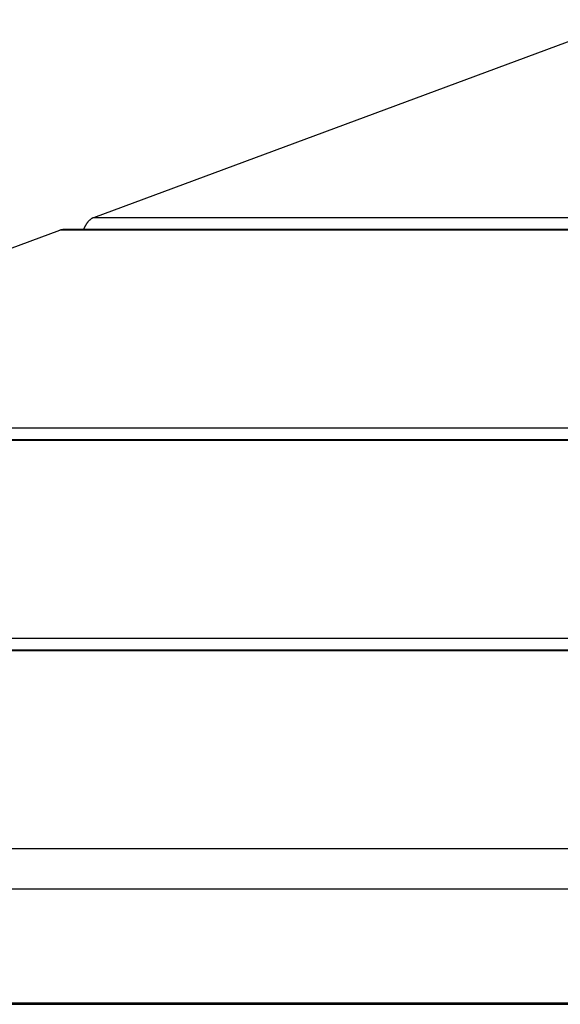
# Model space of a CAD drawing. Extents: x -88 to 88, y -25 to 25.
# Drawn here: x -75 to -74, y -18 to -17 of the extents above; entities that cross this region are included whole.
import ezdxf

# ---------------------------------------------------------------- set-up
doc = ezdxf.new("R2010")
doc.units = 0
doc.layers.get('0').update_dxf_attribs({"linetype": 'CONTINUOUS'})

msp = doc.modelspace()

# ---------------------------------------------------------------- linework, layer by layer
at = {"color": 0}
for points in [[(-74.6234, -17.2339), (-74.1613, -17.0626)], [(-74.6234, -17.2339), (-74.1613, -17.0626)], [(-74.6234, -17.2339), (-74.1613, -17.0626)], [(-74.6234, -17.2339), (-74.1613, -17.0626)], [(-74.6234, -17.2339), (-74.1613, -17.0626)], [(-74.6234, -17.2339), (-74.1613, -17.0626)], [(-74.6234, -17.2339), (-74.1613, -17.0626)], [(-74.6234, -17.2339), (-74.1613, -17.0626)], [(-74.6234, -17.2339), (-74.1613, -17.0626)], [(-74.6234, -17.2339), (-74.1613, -17.0626)], [(-74.6234, -17.2339), (-74.1613, -17.0626)], [(-74.6234, -17.2339), (-74.1613, -17.0626)], [(-74.6234, -17.2339), (-74.1613, -17.0626)], [(-74.6234, -17.2339), (-74.1613, -17.0626)], [(-74.6234, -17.2339), (-74.1613, -17.0626)], [(-74.6234, -17.2339), (-74.1613, -17.0626)], [(-74.6234, -17.2339), (-74.1613, -17.0626)], [(-74.6234, -17.2339), (-74.1613, -17.0626)], [(-74.6234, -17.2339), (-74.1613, -17.0626)], [(-74.6234, -17.2339), (-74.1613, -17.0626)], [(-74.6234, -17.2339), (-74.1613, -17.0626)], [(-74.6325, -17.2449), (-74.6322, -17.2443), (-74.6322, -17.2443), (-74.632, -17.244), (-74.632, -17.244), (-74.632, -17.244), (-74.632, -17.244), (-74.632, -17.244), (-74.632, -17.244), (-74.632, -17.244), (-74.632, -17.244), (-74.632, -17.2437), (-74.632, -17.2437), (-74.632, -17.2437), (-74.632, -17.2437), (-74.632, -17.2437), (-74.632, -17.2437), (-74.632, -17.2437), (-74.632, -17.2437), (-74.632, -17.2437), (-74.6317, -17.2434), (-74.6317, -17.2434), (-74.6317, -17.2434), (-74.6317, -17.2434), (-74.6317, -17.2434), (-74.6317, -17.2434), (-74.6317, -17.2434), (-74.6317, -17.2434), (-74.6317, -17.2431), (-74.6317, -17.2431), (-74.6317, -17.2431), (-74.6317, -17.2431), (-74.6317, -17.2431), (-74.6317, -17.2431), (-74.6317, -17.2431), (-74.6317, -17.2431), (-74.6317, -17.2431), (-74.6315, -17.2428), (-74.6315, -17.2428), (-74.6315, -17.2428), (-74.6315, -17.2428), (-74.6315, -17.2428), (-74.6315, -17.2428), (-74.6315, -17.2428), (-74.6315, -17.2428), (-74.6315, -17.2426), (-74.6315, -17.2426), (-74.6315, -17.2426), (-74.6315, -17.2426), (-74.6315, -17.2426), (-74.6315, -17.2426), (-74.6315, -17.2426), (-74.6315, -17.2426), (-74.6315, -17.2426), (-74.6312, -17.2423), (-74.6312, -17.2423), (-74.6312, -17.2423), (-74.6312, -17.2423), (-74.6312, -17.2423), (-74.6312, -17.2423), (-74.6312, -17.2423), (-74.6312, -17.2423), (-74.6312, -17.242), (-74.6312, -17.242), (-74.6312, -17.242), (-74.6312, -17.242), (-74.6312, -17.242), (-74.6312, -17.242), (-74.6312, -17.242), (-74.6312, -17.242), (-74.6312, -17.242), (-74.6309, -17.2417), (-74.6309, -17.2417), (-74.6309, -17.2417), (-74.6309, -17.2417), (-74.6309, -17.2417), (-74.6309, -17.2417), (-74.6309, -17.2417), (-74.6309, -17.2417), (-74.6309, -17.2415), (-74.6309, -17.2415), (-74.6309, -17.2415), (-74.6309, -17.2415), (-74.6309, -17.2415), (-74.6309, -17.2415), (-74.6309, -17.2415), (-74.6309, -17.2415), (-74.6309, -17.2415), (-74.6306, -17.2412), (-74.6306, -17.2412), (-74.6306, -17.2412), (-74.6306, -17.2412), (-74.6306, -17.2412), (-74.6306, -17.2412), (-74.6306, -17.2412), (-74.6306, -17.2412), (-74.6306, -17.241), (-74.6306, -17.241), (-74.6306, -17.241), (-74.6306, -17.241), (-74.6306, -17.241), (-74.6306, -17.241), (-74.6306, -17.241), (-74.6306, -17.241), (-74.6306, -17.241), (-74.6304, -17.2407), (-74.6304, -17.2407), (-74.6304, -17.2407), (-74.6304, -17.2407), (-74.6304, -17.2407), (-74.6304, -17.2407), (-74.6304, -17.2407), (-74.6304, -17.2407), (-74.6304, -17.2405), (-74.6304, -17.2405), (-74.6304, -17.2405), (-74.6304, -17.2405), (-74.6304, -17.2405), (-74.6304, -17.2405), (-74.6304, -17.2405), (-74.6304, -17.2405), (-74.6304, -17.2405), (-74.6301, -17.2402), (-74.6301, -17.2402), (-74.6301, -17.2402), (-74.6301, -17.2402), (-74.6301, -17.2402), (-74.6301, -17.2402), (-74.6301, -17.2402), (-74.6301, -17.2402), (-74.6301, -17.24), (-74.6301, -17.24), (-74.6301, -17.24), (-74.6301, -17.24), (-74.6301, -17.24), (-74.6301, -17.24), (-74.6301, -17.24), (-74.6301, -17.24), (-74.6301, -17.24), (-74.6298, -17.2397), (-74.6298, -17.2397), (-74.6298, -17.2397), (-74.6298, -17.2397), (-74.6298, -17.2397), (-74.6298, -17.2397), (-74.6298, -17.2397), (-74.6298, -17.2397), (-74.6298, -17.2396), (-74.6298, -17.2396), (-74.6298, -17.2396), (-74.6298, -17.2396), (-74.6298, -17.2396), (-74.6298, -17.2396), (-74.6298, -17.2396), (-74.6298, -17.2396), (-74.6298, -17.2396), (-74.6295, -17.2393), (-74.6295, -17.2393), (-74.6295, -17.2393), (-74.6295, -17.2393), (-74.6295, -17.2393), (-74.6295, -17.2393), (-74.6295, -17.2393), (-74.6295, -17.2393), (-74.6295, -17.2391), (-74.6295, -17.2391), (-74.6295, -17.2391), (-74.6295, -17.2391), (-74.6295, -17.2391), (-74.6295, -17.2391), (-74.6295, -17.2391), (-74.6295, -17.2391), (-74.6295, -17.2391), (-74.6292, -17.2388), (-74.6292, -17.2388), (-74.6292, -17.2388), (-74.6292, -17.2388), (-74.6292, -17.2388), (-74.6292, -17.2388), (-74.6292, -17.2388), (-74.6292, -17.2388), (-74.6292, -17.2387), (-74.6292, -17.2387), (-74.6292, -17.2387), (-74.6292, -17.2387), (-74.6292, -17.2387), (-74.6292, -17.2387), (-74.6292, -17.2387), (-74.6292, -17.2387), (-74.6292, -17.2387), (-74.6289, -17.2384), (-74.6289, -17.2384), (-74.6289, -17.2384), (-74.6289, -17.2384), (-74.6289, -17.2384), (-74.6289, -17.2384), (-74.6289, -17.2384), (-74.6289, -17.2384), (-74.6289, -17.2383), (-74.6289, -17.2383), (-74.6289, -17.2383), (-74.6289, -17.2383), (-74.6289, -17.2383), (-74.6289, -17.2383), (-74.6289, -17.2383), (-74.6289, -17.2383), (-74.6289, -17.2383), (-74.6286, -17.238), (-74.6286, -17.238), (-74.6286, -17.238), (-74.6286, -17.238), (-74.6286, -17.238), (-74.6286, -17.238), (-74.6286, -17.238), (-74.6286, -17.238), (-74.6286, -17.2379), (-74.6286, -17.2379), (-74.6286, -17.2379), (-74.6286, -17.2379), (-74.6286, -17.2379), (-74.6286, -17.2379), (-74.6286, -17.2379), (-74.6286, -17.2379), (-74.6286, -17.2379), (-74.6283, -17.2376), (-74.6283, -17.2376), (-74.6283, -17.2376), (-74.6283, -17.2376), (-74.6283, -17.2376), (-74.6283, -17.2376), (-74.6283, -17.2376), (-74.6283, -17.2376), (-74.6282, -17.2375), (-74.6282, -17.2375), (-74.6282, -17.2375), (-74.6282, -17.2375), (-74.6282, -17.2375), (-74.6282, -17.2375), (-74.6282, -17.2375), (-74.6282, -17.2375), (-74.6282, -17.2375), (-74.6279, -17.2372), (-74.6279, -17.2372), (-74.6279, -17.2372), (-74.6279, -17.2372), (-74.6279, -17.2372), (-74.6279, -17.2372), (-74.6279, -17.2372), (-74.6279, -17.2372), (-74.6279, -17.2372), (-74.6279, -17.2372), (-74.6279, -17.2372), (-74.6279, -17.2372), (-74.6279, -17.2372), (-74.6279, -17.2372), (-74.6279, -17.2372), (-74.6279, -17.2372), (-74.6279, -17.2372), (-74.6276, -17.2369), (-74.6276, -17.2369), (-74.6276, -17.2369), (-74.6276, -17.2369), (-74.6276, -17.2369), (-74.6276, -17.2369), (-74.6276, -17.2369), (-74.6276, -17.2369), (-74.6276, -17.2368), (-74.6276, -17.2368), (-74.6276, -17.2368), (-74.6276, -17.2368), (-74.6276, -17.2368), (-74.6276, -17.2368), (-74.6276, -17.2368), (-74.6276, -17.2368), (-74.6276, -17.2368), (-74.6273, -17.2365), (-74.6273, -17.2365), (-74.6273, -17.2365), (-74.6273, -17.2365), (-74.6273, -17.2365), (-74.6273, -17.2365), (-74.6273, -17.2365), (-74.6273, -17.2365), (-74.6273, -17.2365), (-74.6273, -17.2365), (-74.6273, -17.2365), (-74.6273, -17.2365), (-74.6273, -17.2365), (-74.6273, -17.2365), (-74.6273, -17.2365), (-74.6273, -17.2365), (-74.6273, -17.2365), (-74.627, -17.2362), (-74.627, -17.2362), (-74.627, -17.2362), (-74.627, -17.2362), (-74.627, -17.2362), (-74.627, -17.2362), (-74.627, -17.2362), (-74.627, -17.2362), (-74.627, -17.2362), (-74.627, -17.2362), (-74.627, -17.2362), (-74.627, -17.2362), (-74.627, -17.2362), (-74.627, -17.2362), (-74.627, -17.2362), (-74.627, -17.2362), (-74.627, -17.2362), (-74.6267, -17.2359), (-74.6267, -17.2359), (-74.6267, -17.2359), (-74.6267, -17.2359), (-74.6267, -17.2359), (-74.6267, -17.2359), (-74.6267, -17.2359), (-74.6267, -17.2359), (-74.6266, -17.2359), (-74.6266, -17.2359), (-74.6266, -17.2359), (-74.6266, -17.2359), (-74.6266, -17.2359), (-74.6266, -17.2359), (-74.6266, -17.2359), (-74.6266, -17.2359), (-74.6266, -17.2359), (-74.6263, -17.2356), (-74.6263, -17.2356), (-74.6263, -17.2356), (-74.6263, -17.2356), (-74.6263, -17.2356), (-74.6263, -17.2356), (-74.6263, -17.2356), (-74.6263, -17.2356), (-74.6263, -17.2356), (-74.6263, -17.2356), (-74.6263, -17.2356), (-74.6263, -17.2356), (-74.6263, -17.2356), (-74.6263, -17.2356), (-74.6263, -17.2356), (-74.6263, -17.2356), (-74.6263, -17.2356), (-74.626, -17.2354), (-74.626, -17.2354), (-74.626, -17.2354), (-74.626, -17.2354), (-74.626, -17.2354), (-74.626, -17.2354), (-74.626, -17.2354), (-74.626, -17.2354), (-74.626, -17.2354), (-74.626, -17.2354), (-74.626, -17.2354), (-74.626, -17.2354), (-74.626, -17.2354), (-74.626, -17.2354), (-74.626, -17.2354), (-74.626, -17.2354), (-74.626, -17.2354), (-74.6257, -17.2351), (-74.6257, -17.2351), (-74.6257, -17.2351), (-74.6257, -17.2351), (-74.6257, -17.2351), (-74.6257, -17.2351), (-74.6257, -17.2351), (-74.6257, -17.2351), (-74.6257, -17.2351), (-74.6257, -17.2351), (-74.6257, -17.2351), (-74.6257, -17.2351), (-74.6257, -17.2351), (-74.6257, -17.2351), (-74.6257, -17.2351), (-74.6257, -17.2351), (-74.6257, -17.2351), (-74.6254, -17.2349), (-74.6254, -17.2349), (-74.6254, -17.2349), (-74.6254, -17.2349), (-74.6254, -17.2349), (-74.6254, -17.2349), (-74.6254, -17.2349), (-74.6254, -17.2349), (-74.6253, -17.2349), (-74.6253, -17.2349), (-74.6253, -17.2349), (-74.6253, -17.2349), (-74.6253, -17.2349), (-74.6253, -17.2349), (-74.6253, -17.2349), (-74.6253, -17.2349), (-74.6253, -17.2349), (-74.6251, -17.2347), (-74.6251, -17.2347), (-74.6251, -17.2347), (-74.6251, -17.2347), (-74.6251, -17.2347), (-74.6251, -17.2347), (-74.6251, -17.2347), (-74.6251, -17.2347), (-74.6251, -17.2347), (-74.6251, -17.2347), (-74.6251, -17.2347), (-74.6251, -17.2347), (-74.6251, -17.2347), (-74.6251, -17.2347), (-74.6251, -17.2347), (-74.6251, -17.2347), (-74.6251, -17.2347), (-74.6248, -17.2345), (-74.6248, -17.2345), (-74.6248, -17.2345), (-74.6248, -17.2345), (-74.6248, -17.2345), (-74.6248, -17.2345), (-74.6248, -17.2345), (-74.6248, -17.2345), (-74.6247, -17.2345), (-74.6247, -17.2345), (-74.6247, -17.2345), (-74.6247, -17.2345), (-74.6247, -17.2345), (-74.6247, -17.2345), (-74.6247, -17.2345), (-74.6247, -17.2345), (-74.6247, -17.2345), (-74.6244, -17.2343), (-74.6244, -17.2343), (-74.6244, -17.2343), (-74.6244, -17.2343), (-74.6244, -17.2343), (-74.6244, -17.2343), (-74.6244, -17.2343), (-74.6244, -17.2343), (-74.6241, -17.2343), (-74.6241, -17.2343), (-74.6241, -17.2343), (-74.6241, -17.2343), (-74.6241, -17.2343), (-74.6241, -17.2343), (-74.6241, -17.2343), (-74.6241, -17.2343), (-74.6241, -17.2343), (-74.6238, -17.234), (-74.6238, -17.234), (-74.6238, -17.234), (-74.6238, -17.234), (-74.6237, -17.234), (-74.6237, -17.234), (-74.6237, -17.234), (-74.6237, -17.234), (-74.6234, -17.2339), (-74.6234, -17.2339), (-74.6234, -17.2339), (-74.6234, -17.2339), (-74.6234, -17.2339), (-74.6234, -17.2339), (-74.6234, -17.2339), (-74.6234, -17.2339)], [(-74.6234, -17.2339), (-74.6234, -17.2339)], [(-74.6234, -17.2339), (-74.6234, -17.2339)], [(-74.6234, -17.2339), (-67.1756, -17.2339)], [(-74.6234, -17.2339), (-67.1756, -17.2339)], [(-74.6234, -17.2339), (-67.1756, -17.2339)], [(-74.6234, -17.2339), (-67.1756, -17.2339)], [(-74.6234, -17.2339), (-67.1756, -17.2339)], [(-74.6234, -17.2339), (-67.1756, -17.2339)], [(-74.6234, -17.2339), (-67.1756, -17.2339)], [(-74.6234, -17.2339), (-67.1756, -17.2339)], [(-74.6234, -17.2339), (-67.1756, -17.2339)], [(-74.6234, -17.2339), (-67.1756, -17.2339)], [(-74.6234, -17.2339), (-67.1756, -17.2339)], [(-74.6234, -17.2339), (-67.1756, -17.2339)], [(-74.6234, -17.2339), (-67.1756, -17.2339)], [(-74.6234, -17.2339), (-67.1756, -17.2339)], [(-74.6234, -17.2339), (-67.1756, -17.2339)], [(-74.6234, -17.2339), (-67.1756, -17.2339)], [(-74.6234, -17.2339), (-67.1756, -17.2339)], [(-74.6234, -17.2339), (-67.1756, -17.2339)], [(-74.6234, -17.2339), (-67.1756, -17.2339)], [(-74.6234, -17.2339), (-67.1756, -17.2339)], [(-74.6234, -17.2339), (-67.1756, -17.2339)], [(-75.115, -17.4162), (-74.6529, -17.2449)], [(-75.115, -17.4162), (-74.6529, -17.2449)], [(-75.115, -17.4162), (-74.6529, -17.2449)], [(-75.115, -17.4162), (-74.6529, -17.2449)], [(-75.115, -17.4162), (-74.6529, -17.2449)], [(-75.115, -17.4162), (-74.6529, -17.2449)], [(-75.115, -17.4162), (-74.6529, -17.2449)], [(-75.115, -17.4162), (-74.6529, -17.2449)], [(-75.115, -17.4162), (-74.6529, -17.2449)], [(-75.115, -17.4162), (-74.6529, -17.2449)], [(-75.115, -17.4162), (-74.6529, -17.2449)], [(-75.115, -17.4162), (-74.6529, -17.2449)], [(-75.115, -17.4162), (-74.6529, -17.2449)], [(-75.115, -17.4162), (-74.6529, -17.2449)], [(-75.115, -17.4162), (-74.6529, -17.2449)], [(-75.115, -17.4162), (-74.6529, -17.2449)], [(-75.115, -17.4162), (-74.6529, -17.2449)], [(-75.115, -17.4162), (-74.6529, -17.2449)], [(-75.115, -17.4162), (-74.6529, -17.2449)], [(-75.115, -17.4162), (-74.6529, -17.2449)], [(-75.115, -17.4162), (-74.6529, -17.2449)], [(-74.6529, -17.2448), (-74.6528, -17.2448), (-74.6528, -17.2448), (-74.6527, -17.2448), (-74.6527, -17.2448), (-74.6527, -17.2448), (-74.6527, -17.2448), (-74.6527, -17.2448), (-74.6527, -17.2448), (-74.6527, -17.2448), (-74.6527, -17.2448), (-74.6527, -17.2448), (-74.6527, -17.2448), (-74.6527, -17.2448), (-74.6527, -17.2448), (-74.6527, -17.2448), (-74.6527, -17.2448), (-74.6527, -17.2448), (-74.6527, -17.2448), (-74.6527, -17.2448), (-74.6526, -17.2448), (-74.6526, -17.2448), (-74.6526, -17.2448), (-74.6526, -17.2448), (-74.6526, -17.2448), (-74.6526, -17.2448), (-74.6526, -17.2448), (-74.6526, -17.2448), (-74.6526, -17.2448), (-74.6526, -17.2448), (-74.6526, -17.2448), (-74.6526, -17.2448), (-74.6526, -17.2448), (-74.6526, -17.2448), (-74.6526, -17.2448), (-74.6526, -17.2448), (-74.6526, -17.2448), (-74.6526, -17.2447), (-74.6526, -17.2447), (-74.6526, -17.2447), (-74.6526, -17.2447), (-74.6526, -17.2447), (-74.6526, -17.2447), (-74.6526, -17.2447), (-74.6526, -17.2447), (-74.6526, -17.2447), (-74.6526, -17.2447), (-74.6526, -17.2447), (-74.6526, -17.2447), (-74.6526, -17.2447), (-74.6526, -17.2447), (-74.6526, -17.2447), (-74.6526, -17.2447), (-74.6526, -17.2447), (-74.6525, -17.2447), (-74.6525, -17.2447), (-74.6525, -17.2447), (-74.6525, -17.2447), (-74.6525, -17.2447), (-74.6525, -17.2447), (-74.6525, -17.2447), (-74.6525, -17.2447), (-74.6525, -17.2447), (-74.6525, -17.2447), (-74.6525, -17.2447), (-74.6525, -17.2447), (-74.6525, -17.2447), (-74.6525, -17.2447), (-74.6525, -17.2447), (-74.6525, -17.2447), (-74.6525, -17.2447), (-74.6524, -17.2447), (-74.6524, -17.2447), (-74.6524, -17.2447), (-74.6524, -17.2447), (-74.6524, -17.2447), (-74.6524, -17.2447), (-74.6524, -17.2447), (-74.6524, -17.2447), (-74.6524, -17.2447), (-74.6524, -17.2447), (-74.6524, -17.2447), (-74.6524, -17.2447), (-74.6524, -17.2447), (-74.6524, -17.2447), (-74.6524, -17.2447), (-74.6524, -17.2447), (-74.6524, -17.2447), (-74.6523, -17.2446), (-74.6523, -17.2446), (-74.6523, -17.2446), (-74.6523, -17.2446), (-74.6523, -17.2446), (-74.6523, -17.2446), (-74.6523, -17.2446), (-74.6523, -17.2446), (-74.6523, -17.2446), (-74.6523, -17.2446), (-74.6523, -17.2446), (-74.6523, -17.2446), (-74.6523, -17.2446), (-74.6523, -17.2446), (-74.6523, -17.2446), (-74.6523, -17.2446), (-74.6523, -17.2446), (-74.6522, -17.2446), (-74.6522, -17.2446), (-74.6522, -17.2446), (-74.6522, -17.2446), (-74.6522, -17.2446), (-74.6522, -17.2446), (-74.6522, -17.2446), (-74.6522, -17.2446), (-74.6522, -17.2446), (-74.6522, -17.2446), (-74.6522, -17.2446), (-74.6522, -17.2446), (-74.6522, -17.2446), (-74.6522, -17.2446), (-74.6522, -17.2446), (-74.6522, -17.2446), (-74.6522, -17.2446), (-74.6521, -17.2446), (-74.6521, -17.2446), (-74.6521, -17.2446), (-74.6521, -17.2446), (-74.6521, -17.2446), (-74.6521, -17.2446), (-74.6521, -17.2446), (-74.6521, -17.2446), (-74.6521, -17.2446), (-74.6521, -17.2446), (-74.6521, -17.2446), (-74.6521, -17.2446), (-74.6521, -17.2446), (-74.6521, -17.2446), (-74.6521, -17.2446), (-74.6521, -17.2446), (-74.6521, -17.2446), (-74.652, -17.2446), (-74.652, -17.2446), (-74.652, -17.2446), (-74.652, -17.2446), (-74.652, -17.2446), (-74.652, -17.2446), (-74.652, -17.2446), (-74.652, -17.2446), (-74.652, -17.2446), (-74.652, -17.2446), (-74.652, -17.2446), (-74.652, -17.2446), (-74.652, -17.2446), (-74.652, -17.2446), (-74.652, -17.2446), (-74.652, -17.2446), (-74.652, -17.2446), (-74.6519, -17.2446), (-74.6519, -17.2446), (-74.6519, -17.2446), (-74.6519, -17.2446), (-74.6519, -17.2446), (-74.6519, -17.2446), (-74.6519, -17.2446), (-74.6519, -17.2446), (-74.6519, -17.2446), (-74.6519, -17.2446), (-74.6519, -17.2446), (-74.6519, -17.2446), (-74.6519, -17.2446), (-74.6519, -17.2446), (-74.6519, -17.2446), (-74.6519, -17.2446), (-74.6519, -17.2446), (-74.6518, -17.2445), (-74.6518, -17.2445), (-74.6518, -17.2445), (-74.6518, -17.2445), (-74.6518, -17.2445), (-74.6518, -17.2445), (-74.6518, -17.2445), (-74.6518, -17.2445), (-74.6518, -17.2445), (-74.6518, -17.2445), (-74.6518, -17.2445), (-74.6518, -17.2445), (-74.6518, -17.2445), (-74.6518, -17.2445), (-74.6518, -17.2445), (-74.6518, -17.2445), (-74.6518, -17.2445), (-74.6517, -17.2445), (-74.6517, -17.2445), (-74.6517, -17.2445), (-74.6517, -17.2445), (-74.6517, -17.2445), (-74.6517, -17.2445), (-74.6517, -17.2445), (-74.6517, -17.2445), (-74.6517, -17.2445), (-74.6517, -17.2445), (-74.6517, -17.2445), (-74.6517, -17.2445), (-74.6517, -17.2445), (-74.6517, -17.2445), (-74.6517, -17.2445), (-74.6517, -17.2445), (-74.6517, -17.2445), (-74.6517, -17.2445), (-74.6517, -17.2445), (-74.6517, -17.2445), (-74.6517, -17.2445), (-74.6517, -17.2445), (-74.6517, -17.2445), (-74.6517, -17.2445), (-74.6517, -17.2445), (-74.6517, -17.2445), (-74.6517, -17.2445), (-74.6517, -17.2445), (-74.6517, -17.2445), (-74.6517, -17.2445), (-74.6517, -17.2445), (-74.6517, -17.2445), (-74.6517, -17.2445), (-74.6517, -17.2445), (-74.6516, -17.2445), (-74.6516, -17.2445), (-74.6516, -17.2445), (-74.6516, -17.2445), (-74.6516, -17.2445), (-74.6516, -17.2445), (-74.6516, -17.2445), (-74.6516, -17.2445), (-74.6516, -17.2445), (-74.6516, -17.2445), (-74.6516, -17.2445), (-74.6516, -17.2445), (-74.6516, -17.2445), (-74.6516, -17.2445), (-74.6516, -17.2445), (-74.6516, -17.2445), (-74.6516, -17.2445), (-74.6515, -17.2445), (-74.6515, -17.2445), (-74.6515, -17.2445), (-74.6515, -17.2445), (-74.6515, -17.2445), (-74.6515, -17.2445), (-74.6515, -17.2445), (-74.6515, -17.2445), (-74.6515, -17.2445), (-74.6515, -17.2445), (-74.6515, -17.2445), (-74.6515, -17.2445), (-74.6515, -17.2445), (-74.6515, -17.2445), (-74.6515, -17.2445), (-74.6515, -17.2445), (-74.6515, -17.2445), (-74.6514, -17.2444), (-74.6514, -17.2444), (-74.6514, -17.2444), (-74.6514, -17.2444), (-74.6514, -17.2444), (-74.6514, -17.2444), (-74.6514, -17.2444), (-74.6514, -17.2444), (-74.6514, -17.2444), (-74.6514, -17.2444), (-74.6514, -17.2444), (-74.6514, -17.2444), (-74.6514, -17.2444), (-74.6514, -17.2444), (-74.6514, -17.2444), (-74.6514, -17.2444), (-74.6514, -17.2444), (-74.6513, -17.2444), (-74.6513, -17.2444), (-74.6513, -17.2444), (-74.6513, -17.2444), (-74.6513, -17.2444), (-74.6513, -17.2444), (-74.6513, -17.2444), (-74.6513, -17.2444), (-74.6513, -17.2444), (-74.6513, -17.2444), (-74.6513, -17.2444), (-74.6513, -17.2444), (-74.6513, -17.2444), (-74.6513, -17.2444), (-74.6513, -17.2444), (-74.6513, -17.2444), (-74.6513, -17.2444), (-74.6512, -17.2444), (-74.6512, -17.2444), (-74.6512, -17.2444), (-74.6512, -17.2444), (-74.6512, -17.2444), (-74.6512, -17.2444), (-74.6512, -17.2444), (-74.6512, -17.2444), (-74.6512, -17.2444), (-74.6512, -17.2444), (-74.6512, -17.2444), (-74.6512, -17.2444), (-74.6512, -17.2444), (-74.6512, -17.2444), (-74.6512, -17.2444), (-74.6512, -17.2444), (-74.6512, -17.2444), (-74.6511, -17.2444), (-74.6511, -17.2444), (-74.6511, -17.2444), (-74.6511, -17.2444), (-74.6511, -17.2444), (-74.6511, -17.2444), (-74.6511, -17.2444), (-74.6511, -17.2444), (-74.6511, -17.2444), (-74.6511, -17.2444), (-74.6511, -17.2444), (-74.6511, -17.2444), (-74.6511, -17.2444), (-74.6511, -17.2444), (-74.6511, -17.2444), (-74.6511, -17.2444), (-74.6511, -17.2444), (-74.651, -17.2444), (-74.651, -17.2444), (-74.651, -17.2444), (-74.651, -17.2444), (-74.651, -17.2444), (-74.651, -17.2444), (-74.651, -17.2444), (-74.651, -17.2444), (-74.651, -17.2444), (-74.651, -17.2444), (-74.651, -17.2444), (-74.651, -17.2444), (-74.651, -17.2444), (-74.651, -17.2444), (-74.651, -17.2444), (-74.651, -17.2444), (-74.651, -17.2444), (-74.6509, -17.2444), (-74.6509, -17.2444), (-74.6509, -17.2444), (-74.6509, -17.2444), (-74.6509, -17.2444), (-74.6509, -17.2444), (-74.6509, -17.2444), (-74.6509, -17.2444), (-74.6509, -17.2444), (-74.6509, -17.2444), (-74.6509, -17.2444), (-74.6509, -17.2444), (-74.6509, -17.2444), (-74.6509, -17.2444), (-74.6509, -17.2444), (-74.6509, -17.2444), (-74.6509, -17.2444), (-74.6508, -17.2444), (-74.6508, -17.2444), (-74.6508, -17.2444), (-74.6508, -17.2444), (-74.6508, -17.2444), (-74.6508, -17.2444), (-74.6508, -17.2444), (-74.6508, -17.2444), (-74.6508, -17.2444), (-74.6508, -17.2444), (-74.6508, -17.2444), (-74.6508, -17.2444), (-74.6508, -17.2444), (-74.6508, -17.2444), (-74.6508, -17.2444), (-74.6508, -17.2444), (-74.6508, -17.2444), (-74.6507, -17.2444), (-74.6507, -17.2444), (-74.6507, -17.2444), (-74.6507, -17.2444), (-74.6507, -17.2444), (-74.6507, -17.2444), (-74.6507, -17.2444), (-74.6507, -17.2444), (-74.6507, -17.2444), (-74.6507, -17.2444), (-74.6507, -17.2444), (-74.6507, -17.2444), (-74.6507, -17.2444), (-74.6507, -17.2444), (-74.6507, -17.2444), (-74.6507, -17.2444), (-74.6507, -17.2444), (-74.6506, -17.2444), (-74.6506, -17.2444), (-74.6506, -17.2444), (-74.6506, -17.2444), (-74.6506, -17.2444), (-74.6506, -17.2444), (-74.6506, -17.2444), (-74.6506, -17.2444), (-74.6506, -17.2444), (-74.6506, -17.2444), (-74.6506, -17.2444), (-74.6506, -17.2444), (-74.6506, -17.2444), (-74.6506, -17.2444), (-74.6506, -17.2444), (-74.6506, -17.2444), (-74.6506, -17.2444), (-74.6505, -17.2444), (-74.6505, -17.2444), (-74.6505, -17.2444), (-74.6505, -17.2444), (-74.6505, -17.2444), (-74.6505, -17.2444), (-74.6505, -17.2444), (-74.6505, -17.2444), (-74.6505, -17.2444), (-74.6505, -17.2444), (-74.6505, -17.2444), (-74.6505, -17.2444), (-74.6505, -17.2444), (-74.6505, -17.2444), (-74.6505, -17.2444), (-74.6505, -17.2444), (-74.6505, -17.2444), (-74.6504, -17.2444), (-74.6504, -17.2444), (-74.6504, -17.2444), (-74.6504, -17.2444), (-74.6504, -17.2444), (-74.6504, -17.2444), (-74.6504, -17.2444), (-74.6504, -17.2444), (-74.6504, -17.2444), (-74.6504, -17.2444), (-74.6504, -17.2444), (-74.6504, -17.2444), (-74.6504, -17.2444), (-74.6504, -17.2444), (-74.6504, -17.2444), (-74.6504, -17.2444), (-74.6504, -17.2444), (-74.6502, -17.2444), (-74.6502, -17.2444), (-74.6502, -17.2444), (-74.6502, -17.2444), (-74.6502, -17.2444), (-74.6502, -17.2444), (-74.6502, -17.2444), (-74.6502, -17.2444), (-74.6502, -17.2444), (-74.6502, -17.2444), (-74.6502, -17.2444), (-74.6502, -17.2444), (-74.6502, -17.2444), (-74.6502, -17.2444), (-74.6502, -17.2444), (-74.6502, -17.2444)], [(-74.6529, -17.2449), (-74.6529, -17.2449)], [(-67.2051, -17.2449), (-74.6529, -17.2449)], [(-67.2051, -17.2449), (-74.6529, -17.2449)], [(-67.2051, -17.2449), (-74.6529, -17.2449)], [(-67.2051, -17.2449), (-74.6529, -17.2449)], [(-67.2051, -17.2449), (-74.6529, -17.2449)], [(-67.2051, -17.2449), (-74.6529, -17.2449)], [(-67.2051, -17.2449), (-74.6529, -17.2449)], [(-67.2051, -17.2449), (-74.6529, -17.2449)], [(-67.2051, -17.2449), (-74.6529, -17.2449)], [(-67.2051, -17.2449), (-74.6529, -17.2449)], [(-67.2051, -17.2449), (-74.6529, -17.2449)], [(-67.2051, -17.2449), (-74.6529, -17.2449)], [(-67.2051, -17.2449), (-74.6529, -17.2449)], [(-67.2051, -17.2449), (-74.6529, -17.2449)], [(-67.2051, -17.2449), (-74.6529, -17.2449)], [(-67.2051, -17.2449), (-74.6529, -17.2449)], [(-67.2051, -17.2449), (-74.6529, -17.2449)], [(-67.2051, -17.2449), (-74.6529, -17.2449)], [(-67.2051, -17.2449), (-74.6529, -17.2449)], [(-67.2051, -17.2449), (-74.6529, -17.2449)], [(-67.2051, -17.2449), (-74.6529, -17.2449)], [(-74.6529, -17.2449), (-74.6529, -17.2449)], [(-74.6502, -17.2443), (-74.6502, -17.2443)], [(-67.2024, -17.2443), (-74.6502, -17.2443)], [(-67.2024, -17.2443), (-74.6502, -17.2443)], [(-67.2024, -17.2443), (-74.6502, -17.2443)], [(-67.2024, -17.2443), (-74.6502, -17.2443)], [(-67.2024, -17.2443), (-74.6502, -17.2443)], [(-67.2024, -17.2443), (-74.6502, -17.2443)], [(-67.2024, -17.2443), (-74.6502, -17.2443)], [(-67.2024, -17.2443), (-74.6502, -17.2443)], [(-67.2024, -17.2443), (-74.6502, -17.2443)], [(-67.2024, -17.2443), (-74.6502, -17.2443)], [(-67.2024, -17.2443), (-74.6502, -17.2443)], [(-67.2024, -17.2443), (-74.6502, -17.2443)], [(-67.2024, -17.2443), (-74.6502, -17.2443)], [(-67.2024, -17.2443), (-74.6502, -17.2443)], [(-67.2024, -17.2443), (-74.6502, -17.2443)], [(-67.2024, -17.2443), (-74.6502, -17.2443)], [(-67.2024, -17.2443), (-74.6502, -17.2443)], [(-67.2024, -17.2443), (-74.6502, -17.2443)], [(-67.2024, -17.2443), (-74.6502, -17.2443)], [(-67.2024, -17.2443), (-74.6502, -17.2443)], [(-67.2024, -17.2443), (-74.6502, -17.2443)], [(-75.115, -17.4162), (-67.6672, -17.4162)], [(-75.115, -17.4162), (-67.6672, -17.4162)], [(-75.115, -17.4162), (-67.6672, -17.4162)], [(-75.115, -17.4162), (-67.6672, -17.4162)], [(-75.115, -17.4162), (-67.6672, -17.4162)], [(-75.115, -17.4162), (-67.6672, -17.4162)], [(-75.115, -17.4162), (-67.6672, -17.4162)], [(-75.115, -17.4162), (-67.6672, -17.4162)], [(-75.115, -17.4162), (-67.6672, -17.4162)], [(-75.115, -17.4162), (-67.6672, -17.4162)], [(-75.115, -17.4162), (-67.6672, -17.4162)], [(-75.115, -17.4162), (-67.6672, -17.4162)], [(-75.115, -17.4162), (-67.6672, -17.4162)], [(-75.115, -17.4162), (-67.6672, -17.4162)], [(-75.115, -17.4162), (-67.6672, -17.4162)], [(-75.115, -17.4162), (-67.6672, -17.4162)], [(-75.115, -17.4162), (-67.6672, -17.4162)], [(-75.115, -17.4162), (-67.6672, -17.4162)], [(-75.115, -17.4162), (-67.6672, -17.4162)], [(-75.115, -17.4162), (-67.6672, -17.4162)], [(-75.115, -17.4162), (-67.6672, -17.4162)], [(-67.6967, -17.4271), (-75.1445, -17.4271)], [(-67.6967, -17.4271), (-75.1445, -17.4271)], [(-67.6967, -17.4271), (-75.1445, -17.4271)], [(-67.6967, -17.4271), (-75.1445, -17.4271)], [(-67.6967, -17.4271), (-75.1445, -17.4271)], [(-67.6967, -17.4271), (-75.1445, -17.4271)], [(-67.6967, -17.4271), (-75.1445, -17.4271)], [(-67.6967, -17.4271), (-75.1445, -17.4271)], [(-67.6967, -17.4271), (-75.1445, -17.4271)], [(-67.6967, -17.4271), (-75.1445, -17.4271)], [(-67.6967, -17.4271), (-75.1445, -17.4271)], [(-67.6967, -17.4271), (-75.1445, -17.4271)], [(-67.6967, -17.4271), (-75.1445, -17.4271)], [(-67.6967, -17.4271), (-75.1445, -17.4271)], [(-67.6967, -17.4271), (-75.1445, -17.4271)], [(-67.6967, -17.4271), (-75.1445, -17.4271)], [(-67.6967, -17.4271), (-75.1445, -17.4271)], [(-67.6967, -17.4271), (-75.1445, -17.4271)], [(-67.6967, -17.4271), (-75.1445, -17.4271)], [(-67.6967, -17.4271), (-75.1445, -17.4271)], [(-67.6967, -17.4271), (-75.1445, -17.4271)], [(-67.694, -17.4266), (-75.1418, -17.4266)], [(-67.694, -17.4266), (-75.1418, -17.4266)], [(-67.694, -17.4266), (-75.1418, -17.4266)], [(-67.694, -17.4266), (-75.1418, -17.4266)], [(-67.694, -17.4266), (-75.1418, -17.4266)], [(-67.694, -17.4266), (-75.1418, -17.4266)], [(-67.694, -17.4266), (-75.1418, -17.4266)], [(-67.694, -17.4266), (-75.1418, -17.4266)], [(-67.694, -17.4266), (-75.1418, -17.4266)], [(-67.694, -17.4266), (-75.1418, -17.4266)], [(-67.694, -17.4266), (-75.1418, -17.4266)], [(-67.694, -17.4266), (-75.1418, -17.4266)], [(-67.694, -17.4266), (-75.1418, -17.4266)], [(-67.694, -17.4266), (-75.1418, -17.4266)], [(-67.694, -17.4266), (-75.1418, -17.4266)], [(-67.694, -17.4266), (-75.1418, -17.4266)], [(-67.694, -17.4266), (-75.1418, -17.4266)], [(-67.694, -17.4266), (-75.1418, -17.4266)], [(-67.694, -17.4266), (-75.1418, -17.4266)], [(-67.694, -17.4266), (-75.1418, -17.4266)], [(-67.694, -17.4266), (-75.1418, -17.4266)], [(-75.6067, -17.5984), (-68.1589, -17.5984)], [(-75.6067, -17.5984), (-68.1589, -17.5984)], [(-75.6067, -17.5984), (-68.1589, -17.5984)], [(-75.6067, -17.5984), (-68.1589, -17.5984)], [(-75.6067, -17.5984), (-68.1589, -17.5984)], [(-75.6067, -17.5984), (-68.1589, -17.5984)], [(-75.6067, -17.5984), (-68.1589, -17.5984)], [(-75.6067, -17.5984), (-68.1589, -17.5984)], [(-75.6067, -17.5984), (-68.1589, -17.5984)], [(-75.6067, -17.5984), (-68.1589, -17.5984)], [(-75.6067, -17.5984), (-68.1589, -17.5984)], [(-75.6067, -17.5984), (-68.1589, -17.5984)], [(-75.6067, -17.5984), (-68.1589, -17.5984)], [(-75.6067, -17.5984), (-68.1589, -17.5984)], [(-75.6067, -17.5984), (-68.1589, -17.5984)], [(-75.6067, -17.5984), (-68.1589, -17.5984)], [(-75.6067, -17.5984), (-68.1589, -17.5984)], [(-75.6067, -17.5984), (-68.1589, -17.5984)], [(-75.6067, -17.5984), (-68.1589, -17.5984)], [(-75.6067, -17.5984), (-68.1589, -17.5984)], [(-75.6067, -17.5984), (-68.1589, -17.5984)], [(-68.1883, -17.6093), (-75.6362, -17.6093)], [(-68.1883, -17.6093), (-75.6362, -17.6093)], [(-68.1883, -17.6093), (-75.6362, -17.6093)], [(-68.1883, -17.6093), (-75.6362, -17.6093)], [(-68.1883, -17.6093), (-75.6362, -17.6093)], [(-68.1883, -17.6093), (-75.6362, -17.6093)], [(-68.1883, -17.6093), (-75.6362, -17.6093)], [(-68.1883, -17.6093), (-75.6362, -17.6093)], [(-68.1883, -17.6093), (-75.6362, -17.6093)], [(-68.1883, -17.6093), (-75.6362, -17.6093)], [(-68.1883, -17.6093), (-75.6362, -17.6093)], [(-68.1883, -17.6093), (-75.6362, -17.6093)], [(-68.1883, -17.6093), (-75.6362, -17.6093)], [(-68.1883, -17.6093), (-75.6362, -17.6093)], [(-68.1883, -17.6093), (-75.6362, -17.6093)], [(-68.1883, -17.6093), (-75.6362, -17.6093)], [(-68.1883, -17.6093), (-75.6362, -17.6093)], [(-68.1883, -17.6093), (-75.6362, -17.6093)], [(-68.1883, -17.6093), (-75.6362, -17.6093)], [(-68.1883, -17.6093), (-75.6362, -17.6093)], [(-68.1883, -17.6093), (-75.6362, -17.6093)], [(-68.1856, -17.6088), (-75.6334, -17.6088)], [(-68.1856, -17.6088), (-75.6334, -17.6088)], [(-68.1856, -17.6088), (-75.6334, -17.6088)], [(-68.1856, -17.6088), (-75.6334, -17.6088)], [(-68.1856, -17.6088), (-75.6334, -17.6088)], [(-68.1856, -17.6088), (-75.6334, -17.6088)], [(-68.1856, -17.6088), (-75.6334, -17.6088)], [(-68.1856, -17.6088), (-75.6334, -17.6088)], [(-68.1856, -17.6088), (-75.6334, -17.6088)], [(-68.1856, -17.6088), (-75.6334, -17.6088)], [(-68.1856, -17.6088), (-75.6334, -17.6088)], [(-68.1856, -17.6088), (-75.6334, -17.6088)], [(-68.1856, -17.6088), (-75.6334, -17.6088)], [(-68.1856, -17.6088), (-75.6334, -17.6088)], [(-68.1856, -17.6088), (-75.6334, -17.6088)], [(-68.1856, -17.6088), (-75.6334, -17.6088)], [(-68.1856, -17.6088), (-75.6334, -17.6088)], [(-68.1856, -17.6088), (-75.6334, -17.6088)], [(-68.1856, -17.6088), (-75.6334, -17.6088)], [(-68.1856, -17.6088), (-75.6334, -17.6088)], [(-68.1856, -17.6088), (-75.6334, -17.6088)], [(-76.0983, -17.7806), (-68.6505, -17.7806)], [(-76.0983, -17.7806), (-68.6505, -17.7806)], [(-76.0983, -17.7806), (-68.6505, -17.7806)], [(-76.0983, -17.7806), (-68.6505, -17.7806)], [(-76.0983, -17.7806), (-68.6505, -17.7806)], [(-76.0983, -17.7806), (-68.6505, -17.7806)], [(-76.0983, -17.7806), (-68.6505, -17.7806)], [(-76.0983, -17.7806), (-68.6505, -17.7806)], [(-76.0983, -17.7806), (-68.6505, -17.7806)], [(-76.0983, -17.7806), (-68.6505, -17.7806)], [(-76.0983, -17.7806), (-68.6505, -17.7806)], [(-76.0983, -17.7806), (-68.6505, -17.7806)], [(-76.0983, -17.7806), (-68.6505, -17.7806)], [(-76.0983, -17.7806), (-68.6505, -17.7806)], [(-76.0983, -17.7806), (-68.6505, -17.7806)], [(-76.0983, -17.7806), (-68.6505, -17.7806)], [(-76.0983, -17.7806), (-68.6505, -17.7806)], [(-76.0983, -17.7806), (-68.6505, -17.7806)], [(-76.0983, -17.7806), (-68.6505, -17.7806)], [(-76.0983, -17.7806), (-68.6505, -17.7806)], [(-76.0983, -17.7806), (-68.6505, -17.7806)], [(-76.1103, -17.8156), (-68.6625, -17.8156)], [(-76.1103, -17.8156), (-68.6625, -17.8156)], [(-76.1103, -17.8156), (-68.6625, -17.8156)], [(-76.1103, -17.8156), (-68.6625, -17.8156)], [(-76.1103, -17.8156), (-68.6625, -17.8156)], [(-76.1103, -17.8156), (-68.6625, -17.8156)], [(-76.1103, -17.8156), (-68.6625, -17.8156)], [(-76.1103, -17.8156), (-68.6625, -17.8156)], [(-76.1103, -17.8156), (-68.6625, -17.8156)], [(-76.1103, -17.8156), (-68.6625, -17.8156)], [(-76.1103, -17.8156), (-68.6625, -17.8156)], [(-76.1103, -17.8156), (-68.6625, -17.8156)], [(-76.1103, -17.8156), (-68.6625, -17.8156)], [(-76.1103, -17.8156), (-68.6625, -17.8156)], [(-76.1103, -17.8156), (-68.6625, -17.8156)], [(-76.1103, -17.8156), (-68.6625, -17.8156)], [(-76.1103, -17.8156), (-68.6625, -17.8156)], [(-76.1103, -17.8156), (-68.6625, -17.8156)], [(-76.1103, -17.8156), (-68.6625, -17.8156)], [(-76.1103, -17.8156), (-68.6625, -17.8156)], [(-76.1103, -17.8156), (-68.6625, -17.8156)], [(-71.747, -17.9147), (-80.4072, -17.9147)], [(-71.747, -17.9147), (-80.4072, -17.9147)], [(-71.747, -17.9147), (-80.4072, -17.9147)], [(-71.747, -17.9147), (-80.4072, -17.9147)], [(-71.747, -17.9147), (-80.4072, -17.9147)], [(-71.747, -17.9147), (-80.4072, -17.9147)], [(-71.747, -17.9147), (-80.4072, -17.9147)], [(-71.747, -17.9147), (-80.4072, -17.9147)], [(-71.747, -17.9147), (-80.4072, -17.9147)], [(-71.747, -17.9147), (-80.4072, -17.9147)], [(-71.747, -17.9147), (-80.4072, -17.9147)], [(-71.747, -17.9147), (-80.4072, -17.9147)], [(-71.747, -17.9147), (-80.4072, -17.9147)], [(-71.747, -17.9147), (-80.4072, -17.9147)], [(-71.747, -17.9147), (-80.4072, -17.9147)], [(-71.747, -17.9147), (-80.4072, -17.9147)], [(-71.747, -17.9147), (-80.4072, -17.9147)], [(-71.747, -17.9147), (-80.4072, -17.9147)], [(-71.747, -17.9147), (-80.4072, -17.9147)], [(-71.747, -17.9147), (-80.4072, -17.9147)], [(-71.747, -17.9147), (-80.4072, -17.9147)], [(-80.4072, -17.9157), (-71.747, -17.9157)], [(-80.4072, -17.9157), (-71.747, -17.9157)], [(-80.4072, -17.9157), (-71.747, -17.9157)], [(-80.4072, -17.9157), (-71.747, -17.9157)], [(-80.4072, -17.9157), (-71.747, -17.9157)], [(-80.4072, -17.9157), (-71.747, -17.9157)], [(-80.4072, -17.9157), (-71.747, -17.9157)], [(-80.4072, -17.9157), (-71.747, -17.9157)], [(-80.4072, -17.9157), (-71.747, -17.9157)], [(-80.4072, -17.9157), (-71.747, -17.9157)], [(-80.4072, -17.9157), (-71.747, -17.9157)], [(-80.4072, -17.9157), (-71.747, -17.9157)], [(-80.4072, -17.9157), (-71.747, -17.9157)], [(-80.4072, -17.9157), (-71.747, -17.9157)], [(-80.4072, -17.9157), (-71.747, -17.9157)], [(-80.4072, -17.9157), (-71.747, -17.9157)], [(-80.4072, -17.9157), (-71.747, -17.9157)], [(-80.4072, -17.9157), (-71.747, -17.9157)], [(-80.4072, -17.9157), (-71.747, -17.9157)], [(-80.4072, -17.9157), (-71.747, -17.9157)], [(-80.4072, -17.9157), (-71.747, -17.9157)]]:
    msp.add_lwpolyline(points, dxfattribs=at)

doc.saveas('drawing.dxf')
